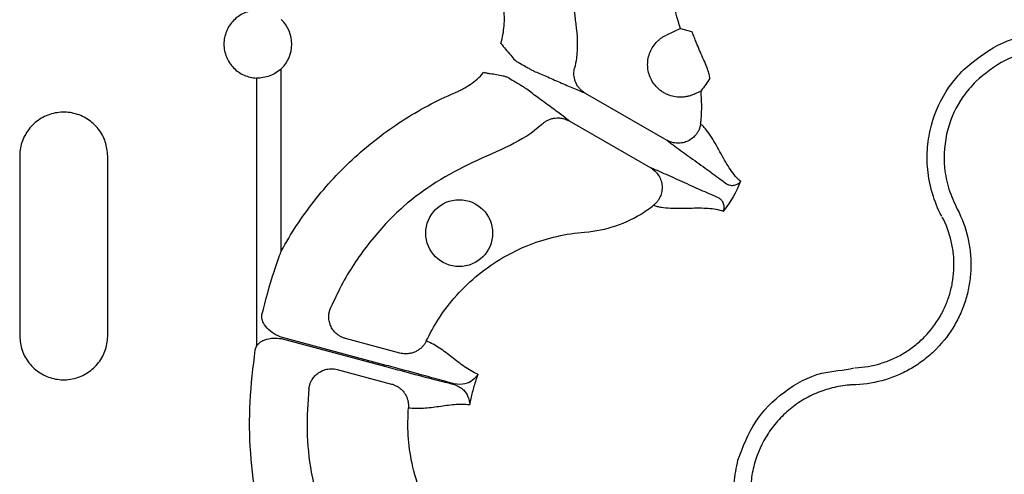
# Model space of a CAD drawing. Extents: x -9359 to 3108, y -963 to 3879.
# Drawn here: x -8636 to -8549, y 2090 to 2131 of the extents above; entities that cross this region are included whole.
import ezdxf

# ---------------------------------------------------------------- set-up
doc = ezdxf.new("R2010")
doc.units = 0
doc.header["$LTSCALE"] = 12
doc.header["$MEASUREMENT"] = 0
doc.layers.add('DUENN-18', color=94, linetype='CONTINUOUS')

msp = doc.modelspace()

# ---------------------------------------------------------------- linework, layer by layer
at = {"layer": 'DUENN-18'}
for p, q in [((-8577.391, 2129.916), (-8578.634, 2129.332)), ((-8577.391, 2129.916), (-8576.396, 2129.639)), ((-8612.825, 2110.126), (-8612.825, 2126.341)), ((-8615.024, 2125.509), (-8615.024, 2101.686)), ((-8576.155, 2124.082), (-8575.56, 2124.362)), ((-8585.84, 2124.169), (-8578.598, 2119.988)), ((-8587.265, 2121.7), (-8580.023, 2117.519)), ((-8636.051, 2118.569), (-8636.051, 2102.597)), ((-8628.237, 2102.597), (-8628.237, 2118.569)), ((-8603.502, 2099.972), (-8612.825, 2102.477)), ((-8615.141, 2101.345), (-8615.024, 2101.686)), ((-8612.825, 2102.346), (-8603.531, 2099.861)), ((-8602.29, 2101.064), (-8607.114, 2102.356)), ((-8607.852, 2099.602), (-8603.028, 2098.31))]:
    msp.add_line(p, q, dxfattribs=at)
msp.add_circle((-8597.029, 2111.727), 2.969, dxfattribs=at)
msp.add_arc((-8614.906, 2128.52), 3.013, 313.6844, 46.3156, dxfattribs=at)
for points, knots in [([(-8582.044, 2150.815), (-8582.273, 2150.499), (-8583.351, 2149.009), (-8584.95, 2146.116), (-8586.426, 2142.009), (-8587.159, 2137.713), (-8587.221, 2133.764), (-8586.63, 2130.338), (-8586.453, 2127.966), (-8586.73, 2126.677), (-8586.794, 2126.379)], [0, 0, 0, 0, 0.045865, 0.215784, 0.385703, 0.555531, 0.725358, 0.845573, 0.964391, 1, 1, 1, 1]), ([(-8577.391, 2129.916), (-8577.691, 2130.823), (-8578.322, 2133.429), (-8578.319, 2138.001), (-8576.959, 2142.163), (-8575.661, 2144.327), (-8575.242, 2144.933)], [0.83616374, 0.83616374, 0.83616374, 0.83616374, 0.83989595, 0.84645856, 0.85302117, 0.8557475, 0.8557475, 0.8557475, 0.8557475]), ([(-8615.024, 2131.53), (-8615.401, 2131.515), (-8615.781, 2131.427), (-8616.301, 2131.197), (-8616.468, 2131.103), (-8616.784, 2130.883), (-8616.93, 2130.759), (-8617.197, 2130.485), (-8617.32, 2130.333), (-8617.532, 2130.009), (-8617.621, 2129.839), (-8617.768, 2129.481), (-8617.825, 2129.291), (-8617.899, 2128.911), (-8617.918, 2128.719), (-8617.919, 2128.133), (-8617.844, 2127.747), (-8617.623, 2127.205), (-8617.534, 2127.034), (-8617.323, 2126.711), (-8617.201, 2126.558), (-8616.933, 2126.283), (-8616.787, 2126.159), (-8616.473, 2125.939), (-8616.304, 2125.844), (-8615.783, 2125.613), (-8615.405, 2125.524), (-8615.024, 2125.509)], [0, 0, 0, 0, 0.125, 0.125, 0.1875, 0.1875, 0.25, 0.25, 0.3125, 0.3125, 0.375, 0.375, 0.4375, 0.4375, 0.5, 0.5, 0.625, 0.625, 0.6875, 0.6875, 0.75, 0.75, 0.8125, 0.8125, 0.875, 0.875, 1, 1, 1, 1]), ([(-8593.335, 2128.584), (-8593.181, 2129.129), (-8593.082, 2129.642), (-8593.019, 2130.411), (-8593.012, 2130.667), (-8593.023, 2131.052), (-8593.03, 2131.181), (-8593.051, 2131.437), (-8593.067, 2131.566), (-8593.082, 2131.694)], [0, 0, 0, 0, 0.5, 0.5, 0.75, 0.75, 0.875, 0.875, 1, 1, 1, 1]), ([(-8574.79, 2125.468), (-8574.788, 2125.516), (-8574.783, 2125.607), (-8574.891, 2126.049), (-8575.082, 2126.618), (-8575.387, 2127.275), (-8575.694, 2127.973), (-8575.962, 2128.637), (-8576.173, 2129.179), (-8576.327, 2129.555), (-8576.373, 2129.611), (-8576.396, 2129.639)], [0, 0, 0, 0, 0.122149, 0.231976, 0.341283, 0.451249, 0.561694, 0.672093, 0.781643, 0.890817, 1, 1, 1, 1]), ([(-8552.235, 2126.27), (-8551.271, 2127.061), (-8549.342, 2128.642), (-8545.612, 2129.688), (-8542.252, 2129.321), (-8539.886, 2128.902), (-8539.203, 2128.219), (-8539.203, 2128.219)], [0, 0, 0, 0, 0.26457, 0.529179, 0.793782, 0.999997, 1, 1, 1, 1]), ([(-8578.465, 2124.011), (-8578.519, 2124.034), (-8578.626, 2124.078), (-8578.781, 2124.157), (-8578.93, 2124.244), (-8579.074, 2124.34), (-8579.213, 2124.445), (-8579.446, 2124.643), (-8579.743, 2124.969), (-8580.036, 2125.46), (-8580.231, 2125.998), (-8580.314, 2126.565), (-8580.288, 2127.137), (-8580.147, 2127.693), (-8579.904, 2128.211), (-8579.617, 2128.595), (-8579.348, 2128.864), (-8579.127, 2129.044), (-8578.89, 2129.203), (-8578.72, 2129.289), (-8578.634, 2129.332)], [0, 0, 0, 0, 0.0258823, 0.0516025, 0.0772536, 0.1029295, 0.1287236, 0.1547282, 0.2391584, 0.3235595, 0.4080212, 0.4924535, 0.5769775, 0.6614892, 0.746031, 0.830585, 0.8731357, 0.9152778, 0.9574274, 1, 1, 1, 1]), ([(-8593.335, 2128.584), (-8593.057, 2128.248), (-8592.639, 2127.743), (-8592.13, 2127.133), (-8591.887, 2126.953), (-8591.793, 2126.884)], [0, 0, 0, 0, 0.597292, 0.845276, 1, 1, 1, 1]), ([(-8539.812, 2126.839), (-8540.613, 2127.197), (-8542.399, 2127.996), (-8545.481, 2128.118), (-8548.666, 2127.272), (-8550.339, 2125.897), (-8551.175, 2125.21)], [0, 0, 0, 0, 0.213311, 0.475502, 0.737752, 1, 1, 1, 1]), ([(-8612.825, 2126.341), (-8612.973, 2126.2), (-8613.132, 2126.076), (-8613.474, 2125.862), (-8613.658, 2125.771), (-8614.035, 2125.629), (-8614.228, 2125.578), (-8614.623, 2125.514), (-8614.825, 2125.502), (-8615.024, 2125.509)], [0, 0, 0, 0, 0.25, 0.25, 0.5, 0.5, 0.75, 0.75, 1, 1, 1, 1]), ([(-8590.394, 2126.118), (-8590.417, 2126.127), (-8590.466, 2126.152), (-8590.613, 2126.228), (-8590.71, 2126.28), (-8590.952, 2126.413), (-8591.095, 2126.492), (-8591.416, 2126.672), (-8591.598, 2126.774), (-8591.793, 2126.884)], [0, 0, 0, 0, 0.25, 0.25, 0.5, 0.5, 0.75, 0.75, 1, 1, 1, 1]), ([(-8590.394, 2126.118), (-8590.084, 2125.996), (-8589.715, 2125.84), (-8588.926, 2125.498), (-8588.507, 2125.312), (-8587.676, 2124.946), (-8587.264, 2124.765), (-8586.69, 2124.518), (-8586.505, 2124.44), (-8586.156, 2124.295), (-8585.993, 2124.229), (-8585.84, 2124.169)], [0, 0, 0, 0, 0.25, 0.25, 0.5, 0.5, 0.75, 0.75, 0.875, 0.875, 1, 1, 1, 1]), ([(-8585.84, 2124.169), (-8585.875, 2124.191), (-8585.948, 2124.234), (-8586.051, 2124.308), (-8586.152, 2124.39), (-8586.249, 2124.479), (-8586.383, 2124.62), (-8586.54, 2124.827), (-8586.684, 2125.098), (-8586.78, 2125.37), (-8586.835, 2125.631), (-8586.854, 2125.89), (-8586.842, 2126.14), (-8586.809, 2126.301), (-8586.794, 2126.379)], [0, 0, 0, 0, 0.048514, 0.097936, 0.148191, 0.199194, 0.250852, 0.374094, 0.500531, 0.605851, 0.709217, 0.8098, 0.906908, 1, 1, 1, 1]), ([(-8554.184, 2113.238), (-8554.184, 2113.238), (-8554.544, 2113.869), (-8555.07, 2115.238), (-8555.494, 2117.316), (-8555.498, 2119.375), (-8555.055, 2121.9), (-8553.977, 2124.325), (-8552.692, 2125.76), (-8552.235, 2126.27)], [0, 0, 0, 0, 0.0000043, 0.1546878, 0.3093726, 0.4499174, 0.5904627, 0.8543698, 1, 1, 1, 1]), ([(-8597.403, 2124.21), (-8597.284, 2124.261), (-8597.165, 2124.312), (-8596.932, 2124.422), (-8596.817, 2124.48), (-8596.478, 2124.663), (-8596.259, 2124.798), (-8595.835, 2125.091), (-8595.63, 2125.25), (-8595.239, 2125.59), (-8595.055, 2125.77), (-8594.863, 2125.989)], [0, 0, 0, 0, 0.125, 0.125, 0.25, 0.25, 0.5, 0.5, 0.75, 0.75, 1, 1, 1, 1]), ([(-8592.593, 2125.498), (-8592.672, 2125.543), (-8592.761, 2125.578), (-8592.944, 2125.637), (-8593.038, 2125.661), (-8593.324, 2125.726), (-8593.516, 2125.76), (-8593.901, 2125.825), (-8594.093, 2125.856), (-8594.382, 2125.902), (-8594.479, 2125.918), (-8594.623, 2125.942), (-8594.671, 2125.95), (-8594.767, 2125.967), (-8594.816, 2125.975), (-8594.863, 2125.989)], [0, 0, 0, 0, 0.125, 0.125, 0.25, 0.25, 0.5, 0.5, 0.75, 0.75, 0.875, 0.875, 0.9375, 0.9375, 1, 1, 1, 1]), ([(-8592.593, 2125.498), (-8592.401, 2125.385), (-8592.221, 2125.278), (-8591.905, 2125.089), (-8591.765, 2125.005), (-8591.529, 2124.862), (-8591.435, 2124.804), (-8591.295, 2124.715), (-8591.249, 2124.685), (-8591.23, 2124.67)], [0, 0, 0, 0, 0.25, 0.25, 0.5, 0.5, 0.75, 0.75, 1, 1, 1, 1]), ([(-8551.175, 2125.21), (-8551.57, 2124.769), (-8552.681, 2123.527), (-8553.849, 2120.909), (-8554.101, 2118.012), (-8553.617, 2115.611), (-8553.075, 2114.436), (-8552.804, 2113.847)], [0, 0, 0, 0, 0.144537, 0.40644, 0.684229, 0.841955, 1, 1, 1, 1]), ([(-8587.265, 2121.7), (-8587.394, 2121.803), (-8587.533, 2121.911), (-8587.832, 2122.141), (-8587.992, 2122.262), (-8588.493, 2122.636), (-8588.856, 2122.902), (-8589.589, 2123.438), (-8589.959, 2123.709), (-8590.65, 2124.221), (-8590.969, 2124.462), (-8591.23, 2124.67)], [0, 0, 0, 0, 0.125, 0.125, 0.25, 0.25, 0.5, 0.5, 0.75, 0.75, 1, 1, 1, 1]), ([(-8575.602, 2121.431), (-8575.583, 2121.57), (-8575.451, 2122.54), (-8575.51, 2123.521), (-8575.56, 2124.362)], [0, 0, 0, 0, 0.1437887, 1, 1, 1, 1]), ([(-8612.825, 2110.126), (-8612.404, 2110.902), (-8611.95, 2111.662), (-8610.974, 2113.149), (-8610.453, 2113.875), (-8609.356, 2115.277), (-8608.776, 2115.957), (-8607.566, 2117.26), (-8606.937, 2117.883), (-8604.984, 2119.665), (-8603.591, 2120.739), (-8601.365, 2122.179), (-8600.598, 2122.63), (-8599.025, 2123.47), (-8598.223, 2123.857), (-8597.403, 2124.21)], [0, 0, 0, 0, 0.125, 0.125, 0.25, 0.25, 0.375, 0.375, 0.5, 0.5, 0.75, 0.75, 0.875, 0.875, 1, 1, 1, 1]), ([(-8576.155, 2124.082), (-8576.205, 2124.06), (-8576.304, 2124.015), (-8576.457, 2123.958), (-8576.612, 2123.91), (-8576.77, 2123.871), (-8576.929, 2123.841), (-8577.091, 2123.82), (-8577.389, 2123.798), (-8577.826, 2123.819), (-8578.228, 2123.92), (-8578.435, 2124), (-8578.465, 2124.011)], [0, 0, 0, 0, 0.069125, 0.137712, 0.205977, 0.274139, 0.342418, 0.411033, 0.480198, 0.719719, 0.959274, 1, 1, 1, 1]), ([(-8628.237, 2118.569), (-8628.279, 2119.005), (-8628.364, 2119.876), (-8629.026, 2121.036), (-8630.003, 2121.926), (-8631.234, 2122.446), (-8632.574, 2122.529), (-8633.871, 2122.158), (-8634.97, 2121.376), (-8635.739, 2120.278), (-8636.028, 2119.281), (-8636.047, 2118.706), (-8636.051, 2118.569)], [0, 0, 0, 0, 0.105959, 0.211913, 0.318476, 0.426195, 0.534804, 0.64363, 0.752013, 0.859615, 0.966457, 1, 1, 1, 1]), ([(-8589.656, 2121.421), (-8589.624, 2121.451), (-8589.558, 2121.511), (-8589.45, 2121.594), (-8589.335, 2121.671), (-8589.211, 2121.742), (-8589.081, 2121.804), (-8588.945, 2121.858), (-8588.802, 2121.903), (-8588.656, 2121.937), (-8588.457, 2121.967), (-8588.191, 2121.978), (-8587.903, 2121.943), (-8587.653, 2121.876), (-8587.451, 2121.8), (-8587.327, 2121.733), (-8587.265, 2121.7)], [0, 0, 0, 0, 0.051303, 0.103915, 0.157763, 0.212755, 0.268787, 0.325739, 0.383476, 0.441853, 0.500714, 0.617721, 0.750299, 0.835627, 0.918989, 1, 1, 1, 1]), ([(-8589.656, 2121.421), (-8589.671, 2121.407), (-8590.502, 2120.622), (-8592.573, 2119.394), (-8595.872, 2118.064), (-8599.099, 2116.321), (-8602.246, 2114.021), (-8605.041, 2110.983), (-8607.141, 2107.893), (-8608.097, 2105.834), (-8608.443, 2105.089)], [0, 0, 0, 0, 0.002373, 0.134307, 0.277814, 0.421276, 0.563589, 0.733599, 0.903607, 1, 1, 1, 1]), ([(-8575.602, 2121.431), (-8575.61, 2121.383), (-8575.626, 2121.289), (-8575.662, 2121.15), (-8575.708, 2121.015), (-8575.762, 2120.884), (-8575.824, 2120.76), (-8575.894, 2120.643), (-8576.035, 2120.436), (-8576.292, 2120.163), (-8576.699, 2119.902), (-8577.166, 2119.741), (-8577.565, 2119.705), (-8577.9, 2119.736), (-8578.156, 2119.792), (-8578.397, 2119.88), (-8578.54, 2119.957), (-8578.598, 2119.988)], [0, 0, 0, 0, 0.036768, 0.073484, 0.109985, 0.146106, 0.181684, 0.216562, 0.250593, 0.373883, 0.500481, 0.617897, 0.749887, 0.803863, 0.875118, 0.950118, 1, 1, 1, 1]), ([(-8572.045, 2116.333), (-8572.21, 2116.469), (-8572.367, 2116.624), (-8572.668, 2116.974), (-8572.812, 2117.168), (-8573.234, 2117.793), (-8573.501, 2118.269), (-8574.05, 2119.264), (-8574.332, 2119.785), (-8574.785, 2120.492), (-8574.942, 2120.715), (-8575.184, 2121.015), (-8575.266, 2121.108), (-8575.432, 2121.281), (-8575.517, 2121.359), (-8575.602, 2121.431)], [0, 0, 0, 0, 0.125, 0.125, 0.25, 0.25, 0.5, 0.5, 0.75, 0.75, 0.875, 0.875, 0.9375, 0.9375, 1, 1, 1, 1]), ([(-8578.598, 2119.988), (-8578.514, 2119.923), (-8578.428, 2119.855), (-8578.242, 2119.714), (-8578.145, 2119.64), (-8577.839, 2119.412), (-8577.619, 2119.251), (-8576.929, 2118.749), (-8576.429, 2118.392), (-8575.441, 2117.684), (-8574.954, 2117.334), (-8574.054, 2116.677), (-8573.643, 2116.37), (-8573.298, 2116.102)], [0, 0, 0, 0, 0.0625, 0.0625, 0.125, 0.125, 0.25, 0.25, 0.5, 0.5, 0.75, 0.75, 1, 1, 1, 1]), ([(-8574.008, 2114.872), (-8574.412, 2115.037), (-8574.884, 2115.24), (-8575.902, 2115.69), (-8576.45, 2115.938), (-8577.556, 2116.439), (-8578.116, 2116.693), (-8578.895, 2117.04), (-8579.145, 2117.15), (-8579.495, 2117.3), (-8579.608, 2117.348), (-8579.823, 2117.438), (-8579.925, 2117.479), (-8580.023, 2117.519)], [0, 0, 0, 0, 0.25, 0.25, 0.5, 0.5, 0.75, 0.75, 0.875, 0.875, 0.9375, 0.9375, 1, 1, 1, 1]), ([(-8580.023, 2117.519), (-8579.989, 2117.498), (-8579.908, 2117.45), (-8579.775, 2117.354), (-8579.612, 2117.212), (-8579.455, 2117.039), (-8579.261, 2116.765), (-8579.093, 2116.401), (-8578.999, 2115.915), (-8579.023, 2115.432), (-8579.14, 2115.042), (-8579.286, 2114.756), (-8579.422, 2114.555), (-8579.584, 2114.366), (-8579.711, 2114.258), (-8579.775, 2114.203)], [0, 0, 0, 0, 0.030679, 0.0721648, 0.125486, 0.1965585, 0.2505136, 0.3827442, 0.5003877, 0.6267647, 0.749861, 0.8098739, 0.8721319, 0.9357987, 1, 1, 1, 1]), ([(-8573.298, 2116.102), (-8573.218, 2116.055), (-8573.138, 2116.024), (-8572.988, 2115.983), (-8572.918, 2115.973), (-8572.718, 2115.963), (-8572.6, 2115.982), (-8572.292, 2116.078), (-8572.14, 2116.195), (-8572.045, 2116.333)], [0, 0, 0, 0, 0.125, 0.125, 0.25, 0.25, 0.5, 0.5, 1, 1, 1, 1]), ([(-8573.582, 2113.671), (-8573.58, 2113.674), (-8573.571, 2113.695), (-8573.523, 2113.812), (-8573.485, 2114.05), (-8573.566, 2114.385), (-8573.729, 2114.674), (-8573.932, 2114.815), (-8574.008, 2114.872), (-8574.008, 2114.872)], [0, 0, 0, 0, 0.007969, 0.069016, 0.372223, 0.658443, 0.857401, 0.999981, 1, 1, 1, 1]), ([(-8599.949, 2102.14), (-8599.633, 2102.806), (-8598.408, 2105.012), (-8595.484, 2108.271), (-8590.861, 2110.944), (-8587.528, 2111.684), (-8584.93, 2111.886), (-8583.073, 2112.277), (-8581.085, 2113.245), (-8580.057, 2113.98), (-8579.775, 2114.203)], [0.78008674, 0.78008674, 0.78008674, 0.78008674, 0.78281307, 0.78937568, 0.79593829, 0.8025009, 0.8025009, 0.80635496, 0.81020901, 0.81175366, 0.81175366, 0.81175366, 0.81175366]), ([(-8579.775, 2114.203), (-8579.67, 2114.165), (-8579.56, 2114.131), (-8579.327, 2114.073), (-8579.205, 2114.049), (-8578.825, 2113.989), (-8578.554, 2113.965), (-8577.715, 2113.926), (-8577.122, 2113.942), (-8575.986, 2113.964), (-8575.44, 2113.972), (-8574.438, 2113.901), (-8573.98, 2113.824), (-8573.582, 2113.671)], [0, 0, 0, 0, 0.0625, 0.0625, 0.125, 0.125, 0.25, 0.25, 0.5, 0.5, 0.75, 0.75, 1, 1, 1, 1]), ([(-8552.804, 2113.847), (-8552.389, 2113.047), (-8552.08, 2112.211), (-8551.776, 2110.901), (-8551.702, 2110.455), (-8551.611, 2109.568), (-8551.593, 2109.124), (-8551.613, 2108.235), (-8551.651, 2107.791), (-8551.784, 2106.9), (-8551.878, 2106.462), (-8552.118, 2105.606), (-8552.265, 2105.187), (-8552.611, 2104.366), (-8552.812, 2103.961), (-8553.485, 2102.797), (-8554.022, 2102.09), (-8554.961, 2101.131), (-8555.297, 2100.828), (-8555.997, 2100.274), (-8556.361, 2100.021), (-8557.121, 2099.56), (-8557.516, 2099.352), (-8558.337, 2098.986), (-8558.758, 2098.829), (-8560.033, 2098.443), (-8560.908, 2098.292), (-8561.808, 2098.251)], [0, 0, 0, 0, 0.125, 0.125, 0.1875, 0.1875, 0.25, 0.25, 0.3125, 0.3125, 0.375, 0.375, 0.4375, 0.4375, 0.5, 0.5, 0.625, 0.625, 0.6875, 0.6875, 0.75, 0.75, 0.8125, 0.8125, 0.875, 0.875, 1, 1, 1, 1]), ([(-8561.875, 2099.755), (-8561.102, 2099.789), (-8560.35, 2099.918), (-8559.254, 2100.25), (-8558.892, 2100.384), (-8558.186, 2100.699), (-8557.847, 2100.877), (-8557.194, 2101.272), (-8556.88, 2101.49), (-8556.279, 2101.966), (-8555.989, 2102.226), (-8555.183, 2103.05), (-8554.721, 2103.658), (-8554.142, 2104.658), (-8553.969, 2105.006), (-8553.672, 2105.711), (-8553.546, 2106.072), (-8553.34, 2106.808), (-8553.26, 2107.184), (-8553.146, 2107.949), (-8553.114, 2108.332), (-8553.097, 2109.096), (-8553.112, 2109.477), (-8553.191, 2110.239), (-8553.255, 2110.622), (-8553.517, 2111.748), (-8553.782, 2112.466), (-8554.14, 2113.153)], [0, 0, 0, 0, 0.125, 0.125, 0.1875, 0.1875, 0.25, 0.25, 0.3125, 0.3125, 0.375, 0.375, 0.5, 0.5, 0.5625, 0.5625, 0.625, 0.625, 0.6875, 0.6875, 0.75, 0.75, 0.8125, 0.8125, 0.875, 0.875, 1, 1, 1, 1]), ([(-8614.542, 2104.465), (-8614.204, 2105.777), (-8613.856, 2107.132), (-8613.26, 2108.928), (-8613.073, 2109.46), (-8612.877, 2109.988), (-8612.849, 2110.064), (-8612.829, 2110.115), (-8612.825, 2110.126)], [0, 0, 0, 0, 0.6864503, 0.7086486, 0.9592334, 0.9720635, 0.9939113, 1, 1, 1, 1]), ([(-8607.114, 2102.356), (-8607.158, 2102.369), (-8607.245, 2102.394), (-8607.374, 2102.444), (-8607.503, 2102.503), (-8607.631, 2102.573), (-8607.756, 2102.654), (-8607.947, 2102.8), (-8608.186, 2103.042), (-8608.418, 2103.411), (-8608.566, 2103.822), (-8608.615, 2104.203), (-8608.599, 2104.535), (-8608.547, 2104.819), (-8608.478, 2104.999), (-8608.443, 2105.089)], [0, 0, 0, 0, 0.0391, 0.079314, 0.120594, 0.162876, 0.206083, 0.250124, 0.372336, 0.499928, 0.626989, 0.749642, 0.83214, 0.916006, 1, 1, 1, 1]), ([(-8612.825, 2102.477), (-8612.978, 2102.535), (-8613.389, 2102.691), (-8613.958, 2103.109), (-8614.378, 2103.64), (-8614.574, 2104.117), (-8614.551, 2104.364), (-8614.542, 2104.465)], [0, 0, 0, 0, 0.173155, 0.467245, 0.739142, 0.89318, 1, 1, 1, 1]), ([(-8636.051, 2102.597), (-8636.009, 2102.16), (-8635.923, 2101.286), (-8635.257, 2100.122), (-8634.275, 2099.234), (-8633.043, 2098.719), (-8631.707, 2098.639), (-8630.414, 2099.01), (-8629.315, 2099.793), (-8628.546, 2100.895), (-8628.259, 2101.892), (-8628.241, 2102.464), (-8628.237, 2102.597)], [0, 0, 0, 0, 0.106325, 0.212658, 0.319274, 0.426559, 0.534648, 0.643358, 0.752147, 0.860291, 0.967292, 1, 1, 1, 1]), ([(-8615.024, 2101.686), (-8614.939, 2101.793), (-8614.754, 2102.024), (-8614.228, 2102.292), (-8613.56, 2102.435), (-8613.048, 2102.373), (-8612.825, 2102.346)], [0, 0, 0, 0, 0.168549, 0.364966, 0.724423, 1, 1, 1, 1]), ([(-8599.949, 2102.14), (-8599.97, 2102.098), (-8600.014, 2102.011), (-8600.092, 2101.886), (-8600.18, 2101.763), (-8600.279, 2101.646), (-8600.389, 2101.535), (-8600.51, 2101.431), (-8600.639, 2101.336), (-8600.777, 2101.251), (-8600.971, 2101.152), (-8601.242, 2101.053), (-8601.552, 2100.998), (-8601.835, 2100.991), (-8602.068, 2101.012), (-8602.217, 2101.046), (-8602.29, 2101.064)], [0, 0, 0, 0, 0.051383, 0.104083, 0.158004, 0.213036, 0.269049, 0.325896, 0.383419, 0.441443, 0.499788, 0.616718, 0.749798, 0.835672, 0.919217, 1, 1, 1, 1]), ([(-8595.374, 2099.176), (-8595.79, 2099.347), (-8596.181, 2099.583), (-8596.939, 2100.11), (-8597.305, 2100.4), (-8598.034, 2100.972), (-8598.398, 2101.252), (-8599.149, 2101.752), (-8599.538, 2101.97), (-8599.949, 2102.14)], [0, 0, 0, 0, 0.25, 0.25, 0.5, 0.5, 0.75, 0.75, 1, 1, 1, 1]), ([(-8615.024, 2087.684), (-8615.228, 2089.179), (-8615.637, 2092.182), (-8615.689, 2096.771), (-8615.324, 2099.814), (-8615.141, 2101.345)], [0, 0, 0, 0, 0.3298129, 0.6628403, 1, 1, 1, 1]), ([(-8603.531, 2099.861), (-8602.98, 2099.713), (-8601.559, 2099.333), (-8599.488, 2098.791), (-8598.127, 2098.444), (-8597.567, 2098.304), (-8597.501, 2098.288)], [0, 0, 0, 0, 0.2405035, 0.6199517, 0.9550474, 1, 1, 1, 1]), ([(-8597.492, 2098.319), (-8597.57, 2098.341), (-8598.126, 2098.5), (-8599.482, 2098.881), (-8601.53, 2099.442), (-8602.95, 2099.824), (-8603.502, 2099.972)], [0, 0, 0, 0, 0.052985, 0.380103, 0.75952, 1, 1, 1, 1]), ([(-8610.37, 2097.9), (-8610.363, 2097.947), (-8610.35, 2098.043), (-8610.317, 2098.184), (-8610.275, 2098.322), (-8610.223, 2098.456), (-8610.162, 2098.585), (-8610.047, 2098.791), (-8609.843, 2099.058), (-8609.518, 2099.333), (-8609.135, 2099.539), (-8608.76, 2099.646), (-8608.412, 2099.677), (-8608.124, 2099.664), (-8607.941, 2099.622), (-8607.852, 2099.602)], [0, 0, 0, 0, 0.041911, 0.083943, 0.125943, 0.167755, 0.209224, 0.250199, 0.372878, 0.499959, 0.617765, 0.749656, 0.836966, 0.920601, 1, 1, 1, 1]), ([(-8595.374, 2099.176), (-8595.375, 2099.174), (-8595.498, 2098.982), (-8595.813, 2098.643), (-8596.503, 2098.232), (-8597.15, 2098.288), (-8597.492, 2098.319)], [0, 0, 0, 0, 0.003642, 0.330571, 0.645305, 1, 1, 1, 1]), ([(-8595.374, 2099.176), (-8595.404, 2099.094), (-8595.561, 2098.656), (-8595.806, 2097.85), (-8595.997, 2097.03), (-8596.079, 2096.572), (-8596.095, 2096.486)], [0, 0, 0, 0, 0.094616, 0.5, 0.905385, 1, 1, 1, 1]), ([(-8572.283, 2091.547), (-8571.843, 2092.721), (-8570.963, 2095.069), (-8568.257, 2097.733), (-8565.16, 2099.472), (-8562.908, 2099.517), (-8561.971, 2099.751), (-8561.971, 2099.751)], [0, 0, 0, 0, 0.26457, 0.529179, 0.793783, 0.999996, 1, 1, 1, 1]), ([(-8603.028, 2098.31), (-8602.985, 2098.297), (-8602.898, 2098.272), (-8602.77, 2098.223), (-8602.642, 2098.165), (-8602.517, 2098.096), (-8602.34, 2097.982), (-8602.123, 2097.802), (-8601.907, 2097.549), (-8601.745, 2097.281), (-8601.633, 2097.015), (-8601.562, 2096.742), (-8601.528, 2096.471), (-8601.535, 2096.294), (-8601.539, 2096.206)], [0, 0, 0, 0, 0.048103, 0.09726, 0.147392, 0.198403, 0.250188, 0.373439, 0.500036, 0.604874, 0.708204, 0.809038, 0.906528, 1, 1, 1, 1]), ([(-8597.501, 2098.288), (-8597.189, 2098.143), (-8596.6, 2097.868), (-8596.208, 2097.167), (-8596.105, 2096.716), (-8596.095, 2096.488), (-8596.095, 2096.486)], [0, 0, 0, 0, 0.354696, 0.669429, 0.996358, 1, 1, 1, 1]), ([(-8561.808, 2098.251), (-8561.937, 2098.246), (-8562.066, 2098.242), (-8562.323, 2098.226), (-8562.451, 2098.215), (-8562.835, 2098.175), (-8563.088, 2098.139), (-8563.592, 2098.045), (-8563.843, 2097.988), (-8564.34, 2097.853), (-8564.588, 2097.775), (-8565.313, 2097.514), (-8565.778, 2097.304), (-8566.448, 2096.933), (-8566.667, 2096.8), (-8567.095, 2096.516), (-8567.305, 2096.364), (-8567.912, 2095.886), (-8568.287, 2095.539), (-8568.978, 2094.788), (-8569.296, 2094.382), (-8570.148, 2093.089), (-8570.567, 2092.159), (-8570.835, 2091.159)], [0, 0, 0, 0, 0.03125, 0.03125, 0.0625, 0.0625, 0.125, 0.125, 0.1875, 0.1875, 0.25, 0.25, 0.375, 0.375, 0.4375, 0.4375, 0.5, 0.5, 0.625, 0.625, 0.75, 0.75, 1, 1, 1, 1]), ([(-8610.37, 2097.9), (-8610.462, 2096.659), (-8610.647, 2094.178), (-8610.226, 2090.247), (-8609.171, 2086.231), (-8607.393, 2082.265), (-8605.338, 2079.298), (-8603.527, 2077.089), (-8602.658, 2075.584), (-8602.353, 2074.633), (-8602.266, 2074.363)], [0, 0, 0, 0, 0.1457259, 0.2914523, 0.4613353, 0.6312182, 0.798558, 0.8829171, 0.9666441, 1, 1, 1, 1]), ([(-8601.539, 2096.206), (-8601.098, 2096.148), (-8600.652, 2096.143), (-8599.751, 2096.201), (-8599.296, 2096.261), (-8598.379, 2096.391), (-8597.917, 2096.46), (-8596.997, 2096.537), (-8596.54, 2096.546), (-8596.095, 2096.486)], [0, 0, 0, 0, 0.25, 0.25, 0.5, 0.5, 0.75, 0.75, 1, 1, 1, 1]), ([(-8590.099, 2075.673), (-8590.166, 2075.832), (-8590.717, 2077.158), (-8591.889, 2078.931), (-8593.834, 2080.54), (-8595.637, 2081.821), (-8597.463, 2083.609), (-8599.17, 2085.926), (-8600.456, 2088.506), (-8601.254, 2091.136), (-8601.633, 2093.728), (-8601.57, 2095.38), (-8601.539, 2096.206)], [0, 0, 0, 0, 0.021187, 0.175972, 0.252656, 0.329648, 0.44668, 0.563709, 0.680796, 0.797881, 0.898942, 1, 1, 1, 1]), ([(-8567.455, 2079.287), (-8567.455, 2079.287), (-8567.968, 2079.8), (-8569.274, 2080.507), (-8570.615, 2082.18), (-8571.664, 2083.94), (-8572.538, 2086.355), (-8572.818, 2088.991), (-8572.423, 2090.877), (-8572.283, 2091.547)], [0, 0, 0, 0, 0.000003, 0.1546867, 0.309372, 0.4499168, 0.5904624, 0.8543699, 1, 1, 1, 1]), ([(-8570.835, 2091.159), (-8570.969, 2090.659), (-8571.061, 2090.151), (-8571.165, 2089.122), (-8571.174, 2088.605), (-8571.112, 2087.585), (-8571.04, 2087.078), (-8570.87, 2086.325), (-8570.802, 2086.073), (-8570.649, 2085.582), (-8570.563, 2085.341), (-8570.276, 2084.63), (-8570.049, 2084.174), (-8569.519, 2083.296), (-8569.213, 2082.872), (-8568.551, 2082.094), (-8568.192, 2081.734), (-8567.613, 2081.239), (-8567.413, 2081.082), (-8567.102, 2080.857), (-8566.997, 2080.784), (-8566.782, 2080.641), (-8566.672, 2080.573), (-8566.564, 2080.504)], [0, 0, 0, 0, 0.125, 0.125, 0.25, 0.25, 0.375, 0.375, 0.4375, 0.4375, 0.5, 0.5, 0.625, 0.625, 0.75, 0.75, 0.875, 0.875, 0.9375, 0.9375, 0.96875, 0.96875, 1, 1, 1, 1])]:
    msp.add_open_spline(points, degree=3, knots=knots, dxfattribs=at)
for points in [[(-8574.79, 2125.468), (-8574.999, 2125.122), (-8575.254, 2124.754), (-8575.56, 2124.362)], [(-8572.045, 2116.333), (-8572.428, 2115.378), (-8572.947, 2114.48), (-8573.582, 2113.671)]]:
    msp.add_open_spline(points, degree=3, dxfattribs=at)

doc.saveas('drawing.dxf')
